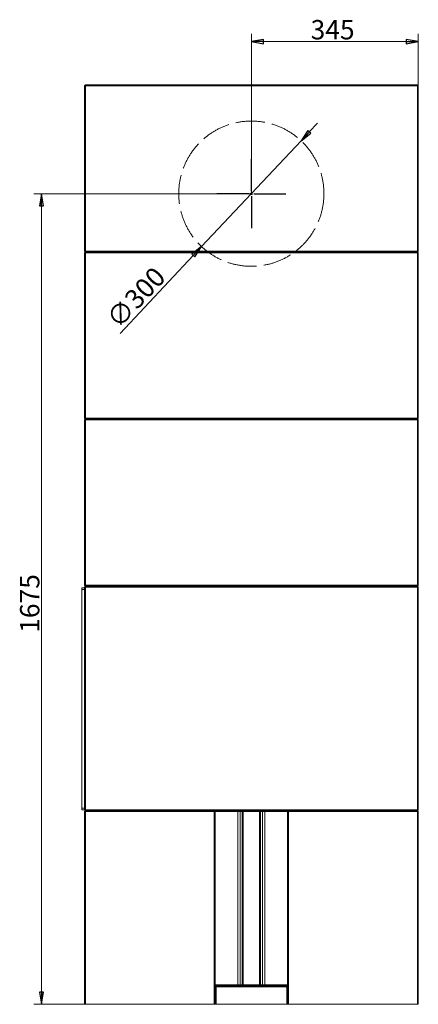
# Model space of a CAD drawing. Extents: x 3537 to 7692, y 686 to 4727.
# Drawn here: x 3537 to 4360, y 2691 to 4725 of the extents above; entities that cross this region are included whole.
import ezdxf

# ---------------------------------------------------------------- set-up
doc = ezdxf.new("R2010")
doc.units = 0
doc.header["$LTSCALE"] = 5
doc.linetypes.add('ACAD_ISO02W100', pattern=[15, 12, -3])
doc.layers.add('SLD-0', color=7, linetype='Continuous')
doc.styles.add('STANDARD-BrunnerGroßer Text', font='arial.ttf')
doc.dimstyles.new('STANDARD-Brunner-IIGroßer Text', dxfattribs={"dimscale": 5, "dimtxt": 8, "dimasz": 5, "dimexe": 3.175, "dimexo": 0, "dimgap": 0.762, "dimtad": 1, "dimdec": 0, "dimrnd": 1e-08, "dimtxsty": 'STANDARD-BrunnerGroßer Text', "dimblk": 'Filled-1', "dimcen": 0.09, "dimdle": 10, "dimclrd": 7, "dimclre": 7, "dimclrt": 7, "dimadec": 1, "dimazin": 2, "dimtfac": 0.666667, "dimtdec": 0, "dimtmove": 0, "dimatfit": 3, "dimldrblk": 'Filled-1', "dimfxl": 1, "dimtolj": 1, "dimlwd": 15, "dimlwe": 15, "dimarcsym": 0})

# ---------------------------------------------------------------- blocks, each defined once
blk = doc.blocks.new('Filled-1')
at = {"color": 0}
for p, q in [((0, 0), (-1, 0.167)), ((-1, 0.167), (-1, -0.167)), ((-1, 0), (0, 0)), ((-1, -0.167), (0, 0))]:
    blk.add_line(p, q, dxfattribs=at)
at = {"color": 0, "flags": 128}
blk.add_lwpolyline([(-1, -0.167), (0, 0), (-1, 0.167), (-1, -0.167)], dxfattribs=at)
at = {"color": 0}
blk.add_solid([(-1, -0.167), (0, 0), (-1, 0.167), (-1, -0.167)], dxfattribs=at)
blk = doc.blocks.new('*D41')
at = {"layer": 'Defpoints', "color": 0}
for p in [(4360.3, 4679.9), (4360.3, 4588.4), (4015.3, 4365.9)]:
    blk.add_point(p, dxfattribs=at)
at = {"layer": 'SLD-0', "color": 7, "lineweight": 15}
for p, q in [((4015.3, 4365.9), (4015.3, 4695.8)), ((4040.3, 4679.9), (4335.3, 4679.9)), ((4360.3, 4588.4), (4360.3, 4695.8))]:
    blk.add_line(p, q, dxfattribs=at)
at = {"layer": 'SLD-0', "color": 7, "lineweight": 15, "xscale": 25, "yscale": 25, "zscale": 25, "rotation": 180}
blk.add_blockref('Filled-1', (4015.3, 4679.9), dxfattribs=at)
at = {"layer": 'SLD-0', "color": 7, "lineweight": 15, "xscale": 25, "yscale": 25, "zscale": 25}
blk.add_blockref('Filled-1', (4360.3, 4679.9), dxfattribs=at)
at = {"layer": 'SLD-0', "color": 7, "lineweight": 15, "insert": (4183.2, 4724.6), "char_height": 40, "attachment_point": 2, "style": 'STANDARD-BrunnerGroßer Text'}
blk.add_mtext('\\A1;345', dxfattribs=at)
blk = doc.blocks.new('*D42')
at = {"layer": 'Defpoints', "color": 0}
for p in [(4015.3, 4365.9), (3582, 2691.4), (3670.3, 2691.4)]:
    blk.add_point(p, dxfattribs=at)
at = {"layer": 'SLD-0', "color": 7, "lineweight": 15}
for p, q in [((4015.3, 4365.9), (3566.1, 4365.9)), ((3582, 4340.9), (3582, 2716.4)), ((3670.3, 2691.4), (3566.1, 2691.4))]:
    blk.add_line(p, q, dxfattribs=at)
at = {"layer": 'SLD-0', "color": 7, "lineweight": 15, "xscale": 25, "yscale": 25, "zscale": 25}
for p, rotation in [((3582, 4365.9), 90), ((3582, 2691.4), 270)]:
    blk.add_blockref('Filled-1', p, dxfattribs=dict(at, rotation=rotation))
at = {"layer": 'SLD-0', "color": 7, "lineweight": 15, "insert": (3537.4, 3519.4), "char_height": 40, "attachment_point": 2, "rotation": 90, "style": 'STANDARD-BrunnerGroßer Text'}
blk.add_mtext('\\A1;1675', dxfattribs=at)
blk = doc.blocks.new('*D43')
at = {"layer": 'Defpoints', "color": 0}
for p in [(4118, 4475.2), (3912.5, 4256.6)]:
    blk.add_point(p, dxfattribs=at)
at = {"layer": 'SLD-0', "color": 7, "lineweight": 15}
for p, q in [((4135.1, 4493.4), (4152.3, 4511.7)), ((4118, 4475.2), (3912.5, 4256.6)), ((3744, 4077.3), (3895.4, 4238.4))]:
    blk.add_line(p, q, dxfattribs=at)
at = {"layer": 'SLD-0', "color": 7, "lineweight": 15, "xscale": 25, "yscale": 25, "zscale": 25}
for p, rotation in [((4118, 4475.2), 226.7710644533216), ((3912.5, 4256.6), 46.77106445332157)]:
    blk.add_blockref('Filled-1', p, dxfattribs=dict(at, rotation=rotation))
at = {"layer": 'SLD-0', "color": 7, "lineweight": 15, "insert": (3712.4, 4112.2), "char_height": 40, "attachment_point": 1, "rotation": 46.7711, "style": 'STANDARD-BrunnerGroßer Text'}
blk.add_mtext('\\A1;∅300', dxfattribs=at)
blk = doc.blocks.new('SW_CENTERMARKSYMBOL_1')
at = {"layer": 'SLD-0', "color": 0}
for p, q in [((0, 5), (0, 71.5)), ((-5, 0), (-71.5, 0)), ((0, 0), (-2.5, 0)), ((0, 0), (0, 2.5)), ((0, 0), (0, -2.5)), ((0, 0), (2.5, 0)), ((5, 0), (71.5, 0)), ((0, -5), (0, -71.5))]:
    blk.add_line(p, q, dxfattribs=at)

msp = doc.modelspace()

# ---------------------------------------------------------------- linework, layer by layer
at = {"color": 7, "linetype": 'Continuous', "lineweight": 15}
for p, q in [((3672.3, 4590.4), (3670.3, 4588.4)), ((3670.3, 4588.4), (3672.3, 4588.4)), ((3670.3, 4247.4), (3670.3, 4588.4)), ((3672.3, 4590.4), (4358.3, 4590.4)), ((3672.3, 4590.4), (3672.3, 4588.4)), ((4358.3, 4588.4), (3672.3, 4588.4)), ((3672.3, 4588.4), (3672.3, 4247.4)), ((4358.3, 4588.4), (4358.3, 4590.4)), ((4360.3, 4588.4), (4358.3, 4590.4)), ((4358.3, 4247.4), (4358.3, 4588.4)), ((4358.3, 4588.4), (4360.3, 4588.4)), ((4360.3, 4588.4), (4360.3, 4247.4)), ((3670.3, 4247.4), (3672.3, 4247.4)), ((3670.3, 4247.4), (3672.3, 4245.4)), ((3670.3, 4243.4), (3672.3, 4245.4)), ((3670.3, 3902.4), (3670.3, 4243.4)), ((3672.3, 4243.4), (3670.3, 4243.4)), ((3672.3, 4247.4), (4358.3, 4247.4)), ((3672.3, 4245.4), (3672.3, 4247.4)), ((3672.3, 4245.4), (4358.3, 4245.4)), ((3672.3, 4243.4), (3672.3, 4245.4)), ((3672.3, 4243.4), (3672.3, 3902.4)), ((4358.3, 4243.4), (3672.3, 4243.4)), ((4358.3, 4247.4), (4360.3, 4247.4)), ((4358.3, 4245.4), (4360.3, 4247.4)), ((4358.3, 4247.4), (4358.3, 4245.4)), ((4358.3, 4245.4), (4358.3, 4243.4)), ((4358.3, 4245.4), (4360.3, 4243.4)), ((4360.3, 4243.4), (4358.3, 4243.4)), ((4358.3, 3902.4), (4358.3, 4243.4)), ((4360.3, 4243.4), (4360.3, 3902.4)), ((3672.3, 3900.4), (3670.3, 3902.4)), ((3672.3, 3902.4), (3670.3, 3902.4)), ((3670.3, 3898.4), (3672.3, 3900.4)), ((3670.3, 3557.4), (3670.3, 3898.4)), ((3672.3, 3898.4), (3670.3, 3898.4)), ((3672.3, 3902.4), (4358.3, 3902.4)), ((3672.3, 3900.4), (3672.3, 3902.4)), ((3672.3, 3900.4), (4358.3, 3900.4)), ((3672.3, 3898.4), (3672.3, 3900.4)), ((4358.3, 3898.4), (3672.3, 3898.4)), ((3672.3, 3898.4), (3672.3, 3557.4)), ((4360.3, 3902.4), (4358.3, 3900.4)), ((4358.3, 3902.4), (4358.3, 3900.4)), ((4360.3, 3902.4), (4358.3, 3902.4)), ((4358.3, 3900.4), (4358.3, 3898.4)), ((4358.3, 3900.4), (4360.3, 3898.4)), ((4358.3, 3557.4), (4358.3, 3898.4)), ((4360.3, 3898.4), (4358.3, 3898.4)), ((4360.3, 3898.4), (4360.3, 3557.4)), ((3672.3, 3557.4), (3670.3, 3557.4)), ((3672.3, 3555.4), (3670.3, 3557.4)), ((3670.3, 3553.4), (3672.3, 3555.4)), ((3672.3, 3553.4), (3670.3, 3553.4)), ((3670.3, 3553.4), (3670.3, 3093.4)), ((3672.3, 3557.4), (4358.3, 3557.4)), ((3672.3, 3555.4), (3672.3, 3557.4)), ((4358.3, 3555.4), (3672.3, 3555.4)), ((3672.3, 3553.4), (3672.3, 3555.4)), ((3672.3, 3093.4), (3672.3, 3553.4)), ((3672.3, 3553.4), (4358.3, 3553.4)), ((4360.3, 3557.4), (4358.3, 3555.4)), ((4358.3, 3557.4), (4358.3, 3555.4)), ((4360.3, 3557.4), (4358.3, 3557.4)), ((4358.3, 3553.4), (4358.3, 3555.4)), ((4360.3, 3553.4), (4358.3, 3555.4)), ((4358.3, 3553.4), (4358.3, 3093.4)), ((4360.3, 3553.4), (4358.3, 3553.4)), ((4360.3, 3093.4), (4360.3, 3553.4)), ((3670.3, 3093.4), (3672.3, 3093.4)), ((3672.3, 3091.4), (3670.3, 3093.4)), ((4358.3, 3093.4), (3672.3, 3093.4)), ((3672.3, 3091.4), (3672.3, 3093.4)), ((4358.3, 3091.4), (4358.3, 3093.4)), ((4358.3, 3093.4), (4360.3, 3093.4)), ((4358.3, 3091.4), (4360.3, 3093.4)), ((3672.3, 3091.4), (3670.3, 3089.4)), ((3670.3, 3089.4), (3672.3, 3089.4)), ((3670.3, 2691.4), (3670.3, 3089.4)), ((3672.3, 3091.4), (4358.3, 3091.4)), ((3672.3, 3091.4), (3940.3, 3091.4)), ((3672.3, 3091.4), (3672.3, 3089.4)), ((3672.3, 3089.4), (3672.3, 2691.4)), ((3938.3, 3089.4), (3672.3, 3089.4)), ((3940.3, 3091.4), (3938.3, 3089.4)), ((3938.3, 2691.4), (3938.3, 3089.4)), ((3940.3, 3091.4), (3940.3, 2691.4)), ((3987.5, 3089.4), (3940.3, 3089.4)), ((3987.5, 3091.4), (3987.5, 3089.4)), ((3992.5, 3089.4), (3987.5, 3089.4)), ((3987.5, 2731.4), (3987.5, 3089.4)), ((3994.5, 3091.4), (3992.5, 3089.4)), ((3996.2, 3089.4), (3992.5, 3089.4)), ((3992.5, 3089.4), (3992.5, 2731.4)), ((3998.2, 3091.4), (3996.2, 3089.4)), ((3996.2, 3089.4), (3998.4, 3089.4)), ((3996.2, 2731.4), (3996.2, 3089.4)), ((3998.2, 3091.4), (4032.4, 3091.4)), ((3998.2, 3091.4), (3998.4, 3089.4)), ((4032.3, 3089.4), (3998.4, 3089.4)), ((3998.4, 3089.4), (3998.4, 2731.4)), ((4032.4, 3091.4), (4032.3, 3089.4)), ((4032.3, 2731.4), (4032.3, 3089.4)), ((4032.3, 3089.4), (4034.4, 3089.4)), ((4032.4, 3091.4), (4034.4, 3089.4)), ((4034.4, 3089.4), (4034.4, 2731.4)), ((4038.1, 3089.4), (4034.4, 3089.4)), ((4036.1, 3091.4), (4038.1, 3089.4)), ((4038.1, 2731.4), (4038.1, 3089.4)), ((4043.1, 3089.4), (4038.1, 3089.4)), ((4043.1, 3091.4), (4043.1, 3089.4)), ((4043.1, 3089.4), (4043.1, 2731.4)), ((4090.3, 3089.4), (4043.1, 3089.4)), ((4090.3, 3091.4), (4358.3, 3091.4)), ((4090.3, 3091.4), (4092.3, 3089.4)), ((4090.3, 2691.4), (4090.3, 3091.4)), ((4358.3, 3089.4), (4092.3, 3089.4)), ((4092.3, 3089.4), (4092.3, 2691.4)), ((4358.3, 3091.4), (4360.3, 3089.4)), ((4358.3, 3091.4), (4358.3, 3089.4)), ((4358.3, 2691.4), (4358.3, 3089.4)), ((4358.3, 3089.4), (4360.3, 3089.4)), ((4360.3, 3089.4), (4360.3, 2691.4)), ((3940.3, 2731.4), (3987.5, 2731.4)), ((3943.3, 2729.4), (3940.3, 2729.4)), ((3940.3, 2726.6), (3940.3, 2726.6)), ((3940.3, 2726.4), (3942.3, 2726.4)), ((3940.3, 2726.4), (3940.3, 2691.4)), ((3942.3, 2691.4), (3942.3, 2726.4)), ((3943.3, 2729.4), (3943.3, 2727.4)), ((4087.3, 2729.4), (3943.3, 2729.4)), ((3943.3, 2727.4), (4087.3, 2727.4)), ((3987.5, 2731.4), (3992.5, 2731.4)), ((3987.5, 2731.4), (3987.5, 2729.4)), ((3992.5, 2731.4), (3996.2, 2731.4)), ((3992.5, 2731.4), (3994.5, 2729.4)), ((3996.2, 2731.4), (3998.2, 2729.4)), ((3996.2, 2731.4), (3998.4, 2731.4)), ((3998.4, 2731.4), (3998.2, 2729.4)), ((4032.4, 2729.4), (3998.2, 2729.4)), ((3998.4, 2731.4), (4032.3, 2731.4)), ((4032.3, 2731.4), (4034.4, 2731.4)), ((4032.3, 2731.4), (4032.4, 2729.4)), ((4032.4, 2729.4), (4034.4, 2731.4)), ((4034.4, 2731.4), (4038.1, 2731.4)), ((4036.1, 2729.4), (4038.1, 2731.4)), ((4038.1, 2731.4), (4043.1, 2731.4)), ((4043.1, 2729.4), (4043.1, 2731.4)), ((4043.1, 2731.4), (4090.3, 2731.4)), ((4087.3, 2729.4), (4087.3, 2727.4)), ((4090.3, 2729.4), (4087.3, 2729.4)), ((4088.3, 2726.4), (4088.3, 2691.4)), ((4090.3, 2726.4), (4088.3, 2726.4)), ((4090.3, 2726.6), (4090.3, 2726.6)), ((4090.3, 2691.4), (4090.3, 2726.4)), ((3672.3, 2691.4), (3670.3, 2691.4)), ((3672.3, 2691.4), (3938.3, 2691.4)), ((3940.3, 2691.4), (3938.3, 2691.4)), ((3940.3, 2691.4), (3942.3, 2691.4)), ((3942.3, 2691.4), (4088.3, 2691.4)), ((4088.3, 2691.4), (4090.3, 2691.4)), ((4092.3, 2691.4), (4090.3, 2691.4)), ((4092.3, 2691.4), (4358.3, 2691.4)), ((4360.3, 2691.4), (4358.3, 2691.4))]:
    msp.add_line(p, q, dxfattribs=at)
at = {"color": 30, "linetype": 'Continuous', "lineweight": 15}
for p, q in [((3665.3, 3548.4), (3665.3, 3551.4)), ((3665.3, 3551.4), (3670.3, 3551.4)), ((3670.3, 3548.4), (3665.3, 3548.4)), ((3665.3, 3548.4), (3665.3, 3096.4)), ((3665.3, 3096.4), (3670.3, 3096.4)), ((3665.3, 3093.4), (3665.3, 3096.4)), ((3665.3, 3093.4), (3670.3, 3093.4))]:
    msp.add_line(p, q, dxfattribs=at)
at = {"color": 7, "linetype": 'Continuous', "lineweight": 15}
for centre, radius, start, end in [((3943.3, 2726.4), 3, 90, 180), ((3943.3, 2726.4), 1, 90, 180), ((4087.3, 2726.4), 3, 0, 90), ((4087.3, 2726.4), 1, 0, 90)]:
    msp.add_arc(centre, radius, start, end, dxfattribs=at)
at = {"layer": 'SLD-0', "color": 7, "linetype": 'ACAD_ISO02W100', "lineweight": 5}
msp.add_circle((4015.3, 4365.9), 150, dxfattribs=at)

# ---------------------------------------------------------------- block references
at = {"layer": 'SLD-0', "lineweight": 15}
msp.add_blockref('SW_CENTERMARKSYMBOL_1', (4015.3, 4365.9), dxfattribs=at)

# ---------------------------------------------------------------- dimensions: what is measured, and where the dimension line sits
dim = msp.add_linear_dim(base=(4360.3, 4679.9), p1=(4015.3, 4365.9), p2=(4360.3, 4588.4), dimstyle='STANDARD-Brunner-IIGroßer Text', dxfattribs=at)
dim.commit()
dim.dimension.update_dxf_attribs({"geometry": '*D41', "text_midpoint": (4183.2, 4679.9), "dimtype": 160})
dim = msp.add_diameter_dim_2p(p1=(4118, 4475.2), p2=(3912.5, 4256.6), dimstyle='STANDARD-Brunner-IIGroßer Text', override={"dimclrt": 7}, dxfattribs=at)
dim.commit()
dim.dimension.update_dxf_attribs({"geometry": '*D43', "text_midpoint": (3791.7, 4128.1), "dimtype": 163})
dim = msp.add_linear_dim(base=(3582.0227828, 2691.4293173), p1=(4015.2761275, 4365.9293173), p2=(3670.2761275, 2691.4293173), angle=90, dimstyle='STANDARD-Brunner-IIGroßer Text', dxfattribs=at)
dim.commit()
dim.dimension.update_dxf_attribs({"geometry": '*D42', "text_midpoint": (3582.0227828, 3519.4268934), "dimtype": 160})

doc.saveas('drawing.dxf')
